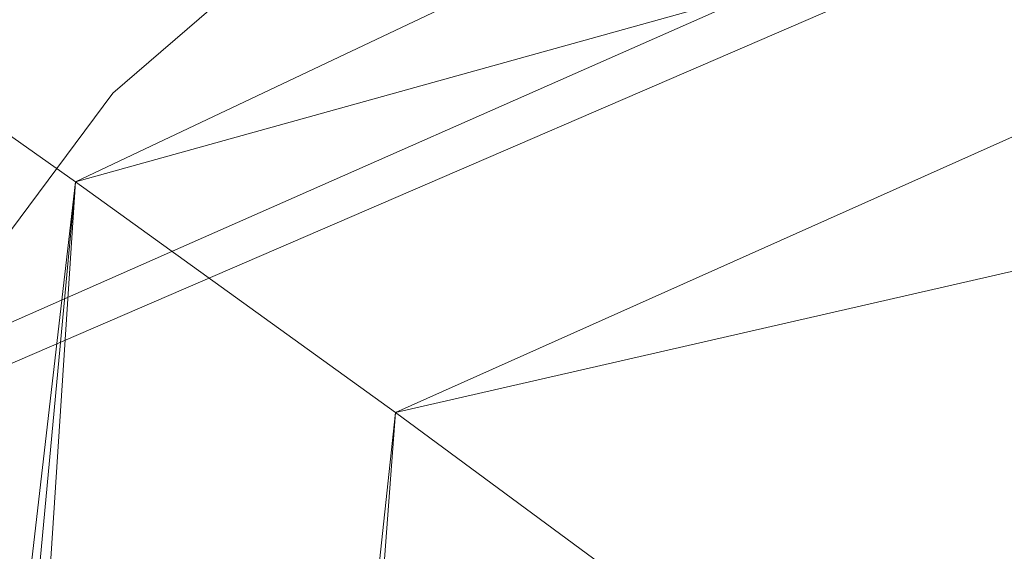
# Model space of a CAD drawing. Units: inches. Extents: x 0 to 204, y 0 to 264.
# Drawn here: x 89 to 91, y 163 to 163 of the extents above; entities that cross this region are included whole.
import ezdxf

# ---------------------------------------------------------------- set-up
doc = ezdxf.new("R2010")
doc.units = ezdxf.units.IN
doc.header["$MEASUREMENT"] = 0
doc.layers.get('0').update_dxf_attribs({"color": 10})

# ---------------------------------------------------------------- blocks, each defined once
blk = doc.blocks.new('373W-3D')
at = {"lineweight": 18}
for points, invisible_edges in [([(-6.8595, 3.5652, -6.625), (-7.0881, 3.368, -6.625), (-7.2133, 4.0804, -6.625), (-6.8262, 4.2877, -6.625)], 10), ([(-7.2133, 4.0804, -6.625), (-7.0881, 3.368, -6.625), (-7.5458, 3.7936, -6.625)], 3), ([(-7.2133, 4.0804, -6), (-7.5458, 3.7936, -6), (-7.0881, 3.368, -6), (-6.8595, 3.5652, -6)], 10), ([(-7.0881, 3.368, -6.625), (-7.2681, 3.1257, -6.625), (-7.8077, 3.4412, -6.625), (-7.5458, 3.7936, -6.625)], 10), ([(-7.8077, 3.4412, -6), (-7.2681, 3.1257, -6), (-7.0881, 3.368, -6), (-7.5458, 3.7936, -6)], 5), ([(-6.8595, 3.5652, -6.625), (-6.8595, 3.5652, -6), (-7.0881, 3.368, -6), (-7.0881, 3.368, -6.625)], 5), ([(-7.2681, 3.1257, -6), (-7.2681, 3.1257, -6.625), (-7.0881, 3.368, -6.625), (-7.0881, 3.368, -6)], 5)]:
    blk.add_3dface(points, dxfattribs=dict(at, invisible_edges=invisible_edges))
mesh = blk.add_polyface(dxfattribs=at)
corners = [(9.4194, -12.4628, -1.5), (8.0732, 2.6096, -1.5), (7.9864, 3.0401, -1.5), (7.8077, 3.4412, -1.5), (7.5458, 3.7936, -1.5), (7.2133, 4.0804, -1.5), (6.8262, 4.2877, -1.5), (4.1603, 5.1282, -1.5), (1.3976, 5.5533, -1.5), (-1.3976, 5.5533, -1.5), (-4.1603, 5.1282, -1.5), (-6.8262, 4.2877, -1.5), (-7.2133, 4.0804, -1.5), (-7.5458, 3.7936, -1.5), (-7.8077, 3.4412, -1.5), (-7.9864, 3.0401, -1.5), (-8.0732, 2.6096, -1.5), (-9.4194, -12.4628, -1.5)]
mesh.append_faces([[corners[k] for k in face] for face in [(4, 1, 2, 3)]], dxfattribs={"vtx0": -1})
mesh.append_faces([[corners[k] for k in face] for face in [(9, 16, 17, 8)]], dxfattribs={"vtx0": -1, "vtx2": -1})
mesh.append_faces([[corners[k] for k in face] for face in [(8, 17, 0, 1), (1, 4, 5, 6), (1, 6, 7, 8), (16, 9, 10, 11), (11, 14, 15, 16)]], dxfattribs={"vtx0": -1, "vtx3": -1})
mesh.append_faces([[corners[k] for k in face] for face in [(12, 13, 14, 11)]], dxfattribs={"vtx2": -1})
mesh = blk.add_polyface(dxfattribs=at)
corners = [(9.4194, -12.4628, -3.5), (-9.4194, -12.4628, -3.5), (-8.0732, 2.6096, -3.5), (-7.9864, 3.0401, -3.5), (-7.8077, 3.4412, -3.5), (-7.5458, 3.7936, -3.5), (-7.2133, 4.0804, -3.5), (-6.8262, 4.2877, -3.5), (-4.1603, 5.1282, -3.5), (-1.3976, 5.5533, -3.5), (1.3976, 5.5533, -3.5), (4.1603, 5.1282, -3.5), (6.8262, 4.2877, -3.5), (7.2133, 4.0804, -3.5), (7.5458, 3.7936, -3.5), (7.8077, 3.4412, -3.5), (7.9864, 3.0401, -3.5), (8.0732, 2.6096, -3.5)]
mesh.append_faces([[corners[k] for k in face] for face in [(1, 9, 10, 0), (17, 11, 12)]], dxfattribs={"vtx0": -1, "vtx2": -1})
mesh.append_faces([[corners[k] for k in face] for face in [(2, 7, 8, 9)]], dxfattribs={"vtx0": -1, "vtx3": -1})
mesh.append_faces([[corners[k] for k in face] for face in [(3, 4, 7, 2), (1, 2, 9)]], dxfattribs={"vtx1": -1, "vtx2": -1})
mesh.append_faces([[corners[k] for k in face] for face in [(10, 11, 17, 0)]], dxfattribs={"vtx1": -1, "vtx3": -1})
mesh.append_faces([[corners[k] for k in face] for face in [(5, 6, 7, 4)]], dxfattribs={"vtx2": -1})
mesh.append_faces([[corners[k] for k in face] for face in [(12, 13, 14, 17)]], dxfattribs={"vtx2": -1, "vtx3": -1})
mesh.append_faces([[corners[k] for k in face] for face in [(14, 15, 16, 17)]], dxfattribs={"vtx3": -1})
mesh = blk.add_polyface(dxfattribs=at)
corners = [(-7.602, 3.5284, -0.8891), (-7.1541, 3.2121, -0.4121), (-6.5901, 2.806, -0.1059), (-5.9635, 2.344), (-3.6331, 3.069), (-1.2203, 3.4357), (1.2203, 3.4357), (3.6331, 3.069), (5.9635, 2.344), (6.3282, 2.6143, -0.0353), (6.6857, 2.8755, -0.1419), (7.0257, 3.1204, -0.3205), (7.3358, 3.341, -0.5706), (7.602, 3.5284, -0.8891), (7.4257, 3.7385, -1.0703), (7.2127, 3.9267, -1.2353), (6.9537, 4.0913, -1.3524), (4.7029, 4.8544, -1.3524), (2.3717, 5.3176, -1.3524), (0, 5.4729, -1.3524), (-2.3717, 5.3176, -1.3524), (-4.7029, 4.8544, -1.3524), (-6.9537, 4.0913, -1.3524), (-7.2127, 3.9267, -1.2353), (-7.4257, 3.7385, -1.0703), (-1.1895, 4.9844, -0.6559), (0, 4.2957, -0.1607), (-3.5485, 4.9078, -0.95), (1.1898, 5.222, -0.95), (4.492, 4.6853, -0.9416), (2.4305, 3.758, -0.0488), (-2.4305, 3.758, -0.0488), (2.9738, 4.5663, -0.4697), (-4.7816, 4.335, -0.6238), (-3.2552, 4.2956, -0.3177), (3.441, 3.9744, -0.1732), (-0.1981, 4.7292, -0.4015)]
mesh.append_faces([[corners[k] for k in face] for face in [(23, 21, 22)]], dxfattribs={"vtx0": -1})
mesh.append_faces([[corners[k] for k in face] for face in [(7, 30, 6), (0, 27, 24), (1, 33, 0), (24, 21, 23), (21, 27, 20), (4, 31, 3), (13, 29, 12)]], dxfattribs={"vtx0": -1, "vtx1": -1})
mesh.append_faces([[corners[k] for k in face] for face in [(28, 27, 25), (36, 25, 34), (35, 32, 36), (30, 9, 35), (26, 35, 36), (31, 26, 34), (32, 35, 11), (25, 27, 33), (29, 15, 17), (28, 32, 29), (29, 32, 12), (36, 32, 25), (30, 26, 31), (34, 33, 1), (2, 31, 34), (34, 26, 36), (33, 27, 0), (20, 27, 28), (25, 32, 28), (30, 7, 9), (18, 28, 29), (35, 26, 30), (24, 27, 21), (33, 34, 25)]], dxfattribs={"vtx0": -1, "vtx1": -1, "vtx2": -1})
mesh.append_faces([[corners[k] for k in face] for face in [(35, 9, 10), (29, 13, 14), (28, 19, 20)]], dxfattribs={"vtx0": -1, "vtx2": -1})
mesh.append_faces([[corners[k] for k in face] for face in [(31, 5, 6, 30)]], dxfattribs={"vtx0": -1, "vtx2": -1, "vtx3": -1})
mesh.append_faces([[corners[k] for k in face] for face in [(14, 15, 29), (17, 18, 29), (1, 2, 34), (4, 5, 31), (10, 11, 35), (2, 3, 31), (11, 12, 32), (18, 19, 28)]], dxfattribs={"vtx1": -1, "vtx2": -1})
mesh.append_faces([[corners[k] for k in face] for face in [(7, 8, 9), (15, 16, 17)]], dxfattribs={"vtx2": -1})
mesh = blk.add_polyface(dxfattribs=at)
corners = [(9.0094, -12.3378, -1.5), (-9.0094, -12.3378, -1.5), (-9.068, -12.3309, -1.5), (-9.1233, -12.3104, -1.5), (-9.1722, -12.2775, -1.5), (-9.2121, -12.2341, -1.5), (-9.2408, -12.1825, -1.5), (-9.2565, -12.1257, -1.5), (-9.2585, -12.0667, -1.5), (-7.9487, 2.5985, -1.5), (-7.8673, 3.002, -1.5), (-7.6998, 3.3781, -1.5), (-7.4542, 3.7085, -1.5), (-7.1425, 3.9774, -1.5), (-6.7796, 4.1717, -1.5), (-4.1319, 5.0064, -1.5), (-1.3881, 5.4287, -1.5), (1.3881, 5.4287, -1.5), (4.1319, 5.0064, -1.5), (6.7796, 4.1717, -1.5), (7.1425, 3.9774, -1.5), (7.4542, 3.7085, -1.5), (7.6998, 3.3781, -1.5), (7.8673, 3.002, -1.5), (7.9487, 2.5985, -1.5), (9.2585, -12.0667, -1.5), (9.2565, -12.1257, -1.5), (9.2408, -12.1825, -1.5), (9.2121, -12.2341, -1.5), (9.1722, -12.2775, -1.5), (9.1233, -12.3104, -1.5), (9.068, -12.3309, -1.5)]
mesh.append_faces([[corners[k] for k in face] for face in [(14, 11, 12, 13), (24, 21, 22, 23), (28, 25, 26, 27)]], dxfattribs={"vtx0": -1})
mesh.append_faces([[corners[k] for k in face] for face in [(11, 14, 9, 10)]], dxfattribs={"vtx0": -1, "vtx1": -1})
mesh.append_faces([[corners[k] for k in face] for face in [(9, 16, 1, 8), (29, 0, 25, 28)]], dxfattribs={"vtx0": -1, "vtx1": -1, "vtx2": -1})
mesh.append_faces([[corners[k] for k in face] for face in [(0, 17, 24, 25)]], dxfattribs={"vtx0": -1, "vtx1": -1, "vtx3": -1})
mesh.append_faces([[corners[k] for k in face] for face in [(1, 16, 17, 0)]], dxfattribs={"vtx0": -1, "vtx2": -1})
mesh.append_faces([[corners[k] for k in face] for face in [(24, 17, 18, 19), (24, 19, 20, 21)]], dxfattribs={"vtx0": -1, "vtx3": -1})
mesh.append_faces([[corners[k] for k in face] for face in [(15, 16, 9, 14), (4, 5, 8, 3), (2, 3, 8, 1)]], dxfattribs={"vtx1": -1, "vtx2": -1})
mesh.append_faces([[corners[k] for k in face] for face in [(6, 7, 8, 5)]], dxfattribs={"vtx2": -1})
mesh.append_faces([[corners[k] for k in face] for face in [(29, 30, 31, 0)]], dxfattribs={"vtx3": -1})
mesh = blk.add_polyface(dxfattribs=at)
corners = [(-8.0732, 2.6096, -1.5), (-7.9864, 3.0401, -1.5), (-7.8077, 3.4412, -1.5), (-7.5458, 3.7936, -1.5), (-7.2133, 4.0804, -1.5), (-6.8262, 4.2877, -1.5), (-6.8262, 4.2877, -3.5), (-7.2133, 4.0804, -3.5), (-7.5458, 3.7936, -3.5), (-7.8077, 3.4412, -3.5), (-7.9864, 3.0401, -3.5), (-8.0732, 2.6096, -3.5)]
mesh.append_faces([[corners[k] for k in face] for face in [(1, 10, 11, 0)]], dxfattribs={"vtx0": -1})
mesh.append_faces([[corners[k] for k in face] for face in [(4, 7, 8, 3), (2, 9, 10, 1)]], dxfattribs={"vtx0": -1, "vtx2": -1})
mesh.append_faces([[corners[k] for k in face] for face in [(6, 7, 4, 5)]], dxfattribs={"vtx1": -1})
mesh.append_faces([[corners[k] for k in face] for face in [(2, 3, 8, 9)]], dxfattribs={"vtx1": -1, "vtx3": -1})
mesh = blk.add_polyface(dxfattribs=at)
corners = [(-6.7796, 4.1717, -1.5), (-7.1425, 3.9774, -1.5), (-7.4542, 3.7085, -1.5), (-7.6998, 3.3781, -1.5), (-7.8673, 3.002, -1.5), (-7.9487, 2.5985, -1.5), (-7.9487, 2.5985, -1.3985), (-7.9386, 2.6873, -1.3755), (-7.9243, 2.7757, -1.3531), (-7.8478, 3.0598, -1.235), (-7.7392, 3.3071, -1.0699), (-7.602, 3.5284, -0.8891), (-7.4257, 3.7385, -1.0703), (-7.2127, 3.9267, -1.2353), (-6.9537, 4.0913, -1.3524), (-6.9195, 4.1088, -1.3614), (-6.885, 4.1256, -1.3706), (-6.8502, 4.1417, -1.3798), (-6.8151, 4.1571, -1.3891), (-6.7796, 4.1717, -1.3985), (-6.9611, 4.0746, -1.5), (-7.908, 2.8003, -1.5)]
mesh.append_faces([[corners[k] for k in face] for face in [(16, 20, 15), (8, 21, 7), (10, 3, 9)]], dxfattribs={"vtx0": -1, "vtx1": -1})
mesh.append_faces([[corners[k] for k in face] for face in [(12, 3, 10)]], dxfattribs={"vtx0": -1, "vtx1": -1, "vtx2": -1})
mesh.append_faces([[corners[k] for k in face] for face in [(0, 17, 18), (17, 0, 20), (8, 4, 21), (20, 16, 17), (2, 12, 13), (13, 1, 2), (12, 2, 3)]], dxfattribs={"vtx0": -1, "vtx2": -1})
mesh.append_faces([[corners[k] for k in face] for face in [(19, 0, 18), (11, 12, 10)]], dxfattribs={"vtx1": -1})
mesh.append_faces([[corners[k] for k in face] for face in [(20, 1, 14), (13, 14, 1), (14, 15, 20), (21, 5, 7), (3, 4, 9), (8, 9, 4)]], dxfattribs={"vtx1": -1, "vtx2": -1})
mesh.append_faces([[corners[k] for k in face] for face in [(5, 6, 7)]], dxfattribs={"vtx2": -1})
mesh = blk.add_polyface(dxfattribs=at)
corners = [(-5.9635, 2.344), (-6.5901, 2.806, -0.1059), (-7.1541, 3.2121, -0.4121), (-7.602, 3.5284, -0.8891), (-7.7392, 3.3071, -1.0699), (-7.8478, 3.0598, -1.235), (-7.9243, 2.7757, -1.3531), (-9.2555, -12.1319, -1.3524), (-9.2403, -12.1836, -1.3045), (-9.2192, -12.2238, -1.2487), (-9.1939, -12.2566, -1.1898), (-8.9134, -12.0001, -0.791), (-8.5435, -11.6618, -0.4581), (-8.1025, -11.2584, -0.2079), (-7.6121, -10.8098, -0.0526), (-7.0961, -10.3378)]
mesh.append_faces([[corners[k] for k in face] for face in [(14, 1, 13), (11, 4, 10), (6, 9, 5), (10, 5, 9), (4, 11, 3)]], dxfattribs={"vtx0": -1, "vtx1": -1})
mesh.append_faces([[corners[k] for k in face] for face in [(14, 0, 1), (13, 1, 2)]], dxfattribs={"vtx0": -1, "vtx2": -1})
mesh.append_faces([[corners[k] for k in face] for face in [(7, 8, 6)]], dxfattribs={"vtx1": -1})
mesh.append_faces([[corners[k] for k in face] for face in [(12, 13, 2), (11, 12, 2), (2, 3, 11), (4, 5, 10), (8, 9, 6)]], dxfattribs={"vtx1": -1, "vtx2": -1})
mesh.append_faces([[corners[k] for k in face] for face in [(14, 15, 0)]], dxfattribs={"vtx2": -1})
mesh = blk.add_polyface(dxfattribs=at)
corners = [(7.0961, -10.3378), (5.9635, 2.344), (3.6331, 3.069), (1.2203, 3.4357), (-1.2203, 3.4357), (-3.6331, 3.069), (-5.9635, 2.344), (-7.0961, -10.3378)]
mesh.append_faces([[corners[k] for k in face] for face in [(7, 4, 5, 6)]], dxfattribs={"vtx0": -1})
mesh.append_faces([[corners[k] for k in face] for face in [(0, 3, 4, 7)]], dxfattribs={"vtx0": -1, "vtx2": -1})
mesh.append_faces([[corners[k] for k in face] for face in [(2, 3, 0, 1)]], dxfattribs={"vtx1": -1})

msp = doc.modelspace()

# ---------------------------------------------------------------- linework, layer by layer
at = {"lineweight": 18, "invisible_edges": 15}
for points in [[(89.84593, 163.12881, 28.40075), (90.00106, 163.04815, 28.4249), (89.79433, 163.71516, 28.22516)], [(89.48885, 163.6826, 17.81506), (89.5612, 163.54818, 16.54481), (89.58472, 163.42304, 17.15281)], [(89.48885, 163.6826, 17.81506), (89.58472, 163.42304, 17.15281), (89.54469, 163.47625, 18.29776)], [(90.79239, 163.53591, 18.35907), (90.57062, 163.64677, 19.83891), (89.5907, 163.28735, 19.2388)], [(89.69508, 163.1499, 16.86979), (91.70861, 163.63817, 16.95649), (90.79239, 163.53591, 18.35907)], [(90.91131, 163.29277, 14.49936), (91.70861, 163.63817, 16.95649), (89.69508, 163.1499, 16.86979)], [(89.58472, 163.42304, 17.15281), (89.5612, 163.54818, 16.54481), (89.65445, 163.28714, 16.15538)], [(89.5612, 163.54818, 16.54481), (89.70076, 163.32711, 14.49919), (89.65445, 163.28714, 16.15538)], [(89.85786, 163.53509, 27.46875), (89.84488, 163.41528, 27.20823), (89.80839, 163.50501, 27.56079)], [(89.76205, 163.42301, 27.58408), (89.72688, 163.52393, 27.99822), (89.73979, 163.52991, 27.88972)], [(89.76205, 163.42301, 27.58408), (89.74153, 163.47569, 27.8904), (89.72688, 163.52393, 27.99822)], [(89.76205, 163.42301, 27.58408), (89.73979, 163.52991, 27.88972), (89.7771, 163.46656, 27.56374)], [(89.51945, 163.49862, 19.80185), (89.54469, 163.47625, 18.29776), (89.5907, 163.28735, 19.2388)], [(89.80839, 163.50501, 27.56079), (89.80898, 163.41172, 27.30117), (89.7771, 163.46656, 27.56374)], [(89.80839, 163.50501, 27.56079), (89.84488, 163.41528, 27.20823), (89.80898, 163.41172, 27.30117)], [(91.01916, 163.45745, 26.17002), (91.97025, 163.47812, 25.41829), (91.06524, 163.06985, 24.57277)], [(91.89661, 163.02041, 23.48993), (91.06524, 163.06985, 24.57277), (91.97025, 163.47812, 25.41829)], [(89.58472, 163.42304, 17.15281), (89.64289, 163.21863, 18.0543), (89.54469, 163.47625, 18.29776)], [(89.76205, 163.42301, 27.58408), (89.7771, 163.46656, 27.56374), (89.79234, 163.36308, 27.27202)], [(89.79234, 163.36308, 27.27202), (89.7771, 163.46656, 27.56374), (89.80898, 163.41172, 27.30117)], [(89.85413, 163.09563, 27.22347), (89.7439, 163.45678, 28.30254), (89.81021, 163.23612, 27.38455)], [(89.88963, 163.44505, 27.09055), (89.87617, 163.34295, 26.91529), (89.84488, 163.41528, 27.20823)], [(91.01916, 163.45745, 26.17002), (91.06524, 163.06985, 24.57277), (89.98387, 163.17794, 25.96853)], [(89.69508, 163.1499, 16.86979), (89.58472, 163.42304, 17.15281), (89.65445, 163.28714, 16.15538)], [(89.76205, 163.42301, 27.58408), (89.79234, 163.36308, 27.27202), (89.78352, 163.33583, 27.32642)], [(89.77317, 163.38527, 27.51101), (89.76205, 163.42301, 27.58408), (89.78352, 163.33583, 27.32642)], [(89.79234, 163.36308, 27.27202), (89.80898, 163.41172, 27.30117), (89.83791, 163.3426, 27.01549)], [(89.80898, 163.41172, 27.30117), (89.84488, 163.41528, 27.20823), (89.83791, 163.3426, 27.01549)], [(89.84488, 163.41528, 27.20823), (89.87617, 163.34295, 26.91529), (89.83791, 163.3426, 27.01549)], [(89.81783, 163.26266, 26.9369), (89.78352, 163.33583, 27.32642), (89.79234, 163.36308, 27.27202)], [(89.79234, 163.36308, 27.27202), (89.83791, 163.3426, 27.01549), (89.81783, 163.26266, 26.9369)], [(89.77791, 163.34746, 28.33527), (89.85413, 163.09563, 27.22347), (89.8945, 162.96625, 27.20447)], [(89.81783, 163.26266, 26.9369), (89.83791, 163.3426, 27.01549), (89.85101, 163.24577, 26.71072)], [(89.83791, 163.3426, 27.01549), (89.87617, 163.34295, 26.91529), (89.85101, 163.24577, 26.71072)], [(89.87617, 163.34295, 26.91529), (89.89302, 163.2389, 26.54743), (89.85101, 163.24577, 26.71072)], [(89.89302, 163.2389, 26.54743), (89.87617, 163.34295, 26.91529), (89.9214, 163.35502, 26.71235)], [(89.70076, 163.32711, 14.49919), (89.75752, 163.06768, 15.45263), (89.65445, 163.28714, 16.15538)], [(89.78352, 163.33583, 27.32642), (89.81783, 163.26266, 26.9369), (89.80481, 163.29485, 27.13162)], [(89.80538, 163.25914, 28.36172), (89.8945, 162.96625, 27.20447), (89.89258, 162.97147, 27.54525)], [(89.83646, 163.20443, 26.75223), (89.81783, 163.26266, 26.9369), (89.84741, 163.15109, 26.56323)], [(89.84741, 163.15109, 26.56323), (89.81783, 163.26266, 26.9369), (89.85101, 163.24577, 26.71072)], [(89.89302, 163.2389, 26.54743), (89.95263, 163.26648, 26.34044), (89.92507, 163.14207, 26.15664)], [(89.88851, 162.99451, 26.47136), (89.85413, 163.09563, 27.22347), (89.81021, 163.23612, 27.38455)], [(89.88851, 162.99451, 26.47136), (89.81021, 163.23612, 27.38455), (89.82666, 163.23243, 26.86974)], [(89.84741, 163.15109, 26.56323), (89.85101, 163.24577, 26.71072), (89.87754, 163.15572, 26.36751)], [(89.89302, 163.2389, 26.54743), (89.87754, 163.15572, 26.36751), (89.85101, 163.24577, 26.71072)], [(89.89302, 163.2389, 26.54743), (89.92507, 163.14207, 26.15664), (89.87754, 163.15572, 26.36751)], [(89.95131, 162.82399, 27.26477), (89.82566, 163.19397, 28.38123), (89.89258, 162.97147, 27.54525)], [(89.92507, 163.14207, 26.15664), (89.98387, 163.17794, 25.96853), (89.96116, 163.05083, 25.76178)], [(90.98363, 163.1704, 17.61201), (90.83676, 163.12529, 17.59954), (90.89347, 163.14421, 17.68127)], [(90.98546, 163.16237, 17.58897), (90.98322, 163.17235, 17.63641), (90.99275, 163.13063, 17.55299)], [(91.00313, 163.08561, 17.53813), (90.99275, 163.13063, 17.55299), (90.98322, 163.17235, 17.63641)], [(90.99997, 163.10039, 17.72341), (91.00313, 163.08561, 17.53813), (90.98322, 163.17235, 17.63641)], [(90.99022, 163.14245, 17.70126), (90.99997, 163.10039, 17.72341), (90.98322, 163.17235, 17.63641)], [(89.84741, 163.15109, 26.56323), (89.87754, 163.15572, 26.36751), (89.87801, 163.06541, 26.19975)], [(89.87801, 163.06541, 26.19975), (89.8681, 163.11401, 26.37284), (89.84741, 163.15109, 26.56323)], [(89.90995, 163.05901, 25.97276), (89.87754, 163.15572, 26.36751), (89.92507, 163.14207, 26.15664)], [(89.87754, 163.15572, 26.36751), (89.90995, 163.05901, 25.97276), (89.87801, 163.06541, 26.19975)], [(89.92507, 163.14207, 26.15664), (89.96116, 163.05083, 25.76178), (89.90995, 163.05901, 25.97276)], [(90.75813, 163.10889, 17.75627), (90.80073, 163.13502, 17.68479), (90.70388, 163.11587, 17.68042)], [(90.80073, 163.13502, 17.68479), (90.83676, 163.12529, 17.59954), (90.70388, 163.11587, 17.68042)], [(90.80073, 163.13502, 17.68479), (90.75813, 163.10889, 17.75627), (90.83402, 163.1178, 17.72324)], [(90.83402, 163.1178, 17.72324), (90.89347, 163.14421, 17.68127), (90.80073, 163.13502, 17.68479)], [(90.80073, 163.13502, 17.68479), (90.89347, 163.14421, 17.68127), (90.83676, 163.12529, 17.59954)], [(90.89347, 163.14421, 17.68127), (90.83402, 163.1178, 17.72324), (90.9351, 163.08639, 17.72853)], [(90.89347, 163.14421, 17.68127), (90.9351, 163.08639, 17.72853), (90.99022, 163.14243, 17.70117)], [(90.67207, 163.06649, 17.64567), (90.59596, 163.09028, 17.73527), (90.70388, 163.11587, 17.68042)], [(90.70388, 163.11587, 17.68042), (90.59596, 163.09028, 17.73527), (90.6495, 163.11156, 17.8093)], [(90.6495, 163.11156, 17.8093), (90.75813, 163.10889, 17.75627), (90.70388, 163.11587, 17.68042)], [(90.83676, 163.12529, 17.59954), (90.80937, 163.07626, 17.57503), (90.67207, 163.06649, 17.64567)], [(90.67207, 163.06649, 17.64567), (90.70388, 163.11587, 17.68042), (90.83676, 163.12529, 17.59954)], [(90.75813, 163.10889, 17.75627), (90.81045, 163.06441, 17.76849), (90.83402, 163.1178, 17.72324)], [(90.99275, 163.13063, 17.55299), (90.80937, 163.07626, 17.57503), (90.83676, 163.12529, 17.59954)], [(89.92109, 162.91866, 27.88554), (89.85932, 163.10037, 28.40927), (89.879, 163.03316, 28.04429)], [(90.55908, 163.1069, 17.82184), (90.51585, 163.06603, 17.80193), (90.49529, 163.1048, 17.90898)], [(90.59596, 163.09028, 17.73527), (90.51585, 163.06603, 17.80193), (90.55908, 163.1069, 17.82184)], [(90.6495, 163.11156, 17.8093), (90.55908, 163.1069, 17.82184), (90.55708, 163.11365, 17.92579)], [(90.55908, 163.1069, 17.82184), (90.6495, 163.11156, 17.8093), (90.59596, 163.09028, 17.73527)], [(90.6495, 163.11156, 17.8093), (90.60908, 163.08012, 17.9442), (90.65882, 163.05019, 17.895)], [(90.75813, 163.10889, 17.75627), (90.6495, 163.11156, 17.8093), (90.70274, 163.05199, 17.84502)], [(90.99771, 163.10908, 17.5426), (90.9313, 163.04494, 17.54521), (90.80937, 163.07626, 17.57503)], [(89.95062, 162.80533, 26.07768), (89.85413, 163.09563, 27.22347), (89.88851, 162.99451, 26.47136)], [(89.94968, 162.79984, 26.43312), (89.85413, 163.09563, 27.22347), (89.95062, 162.80533, 26.07768)], [(89.85413, 163.09563, 27.22347), (89.94968, 162.79984, 26.43312), (89.8945, 162.96625, 27.20447)], [(90.46156, 162.96459, 17.91389), (90.46971, 163.08494, 17.9037), (90.4442, 163.02567, 17.90255)], [(90.46156, 162.96459, 17.91389), (90.51346, 162.93094, 17.93229), (90.46971, 163.08494, 17.9037)], [(90.59596, 163.09028, 17.73527), (90.57253, 163.04453, 17.72098), (90.51585, 163.06603, 17.80193)], [(90.67207, 163.06649, 17.64567), (90.57253, 163.04453, 17.72098), (90.59596, 163.09028, 17.73527)], [(91.00547, 163.07662, 17.72532), (90.9351, 163.08639, 17.72853), (90.92047, 163.02938, 17.72919)], [(89.90995, 163.05901, 25.97276), (89.91086, 162.97011, 25.80487), (89.87801, 163.06541, 26.19975)], [(89.91086, 162.97011, 25.80487), (89.89974, 163.02359, 25.99345), (89.87801, 163.06541, 26.19975)], [(91.26463, 162.6344, 22.22174), (90.17342, 162.64072, 23.71191), (91.06524, 163.06985, 24.57277)], [(90.48427, 162.99018, 17.83667), (90.4442, 163.02567, 17.90255), (90.51585, 163.06603, 17.80193)], [(90.51585, 163.06603, 17.80193), (90.57253, 163.04453, 17.72098), (90.52985, 162.98986, 17.77176)], [(90.67207, 163.06649, 17.64567), (90.6437, 162.99803, 17.66209), (90.57253, 163.04453, 17.72098)], [(90.80937, 163.07626, 17.57503), (90.70985, 163.00629, 17.61911), (90.67207, 163.06649, 17.64567)], [(90.81045, 163.06441, 17.76849), (90.74809, 163.00218, 17.8082), (90.84696, 162.99319, 17.74045)], [(90.84696, 162.99319, 17.74045), (90.92047, 163.02938, 17.72919), (90.87139, 163.07438, 17.74365)], [(91.00863, 163.06185, 17.54012), (91.00547, 163.07662, 17.7254), (91.02539, 162.98989, 17.62712)], [(91.02539, 162.98989, 17.62712), (91.00547, 163.07662, 17.7254), (91.01586, 163.03161, 17.71053)], [(91.01838, 163.01979, 17.56227), (91.00863, 163.06185, 17.54012), (91.02539, 162.98989, 17.62712)], [(91.89661, 163.02041, 23.48993), (91.26463, 162.6344, 22.22174), (91.06524, 163.06985, 24.57277)], [(89.92109, 162.91866, 27.88554), (89.96926, 162.88745, 27.90103), (89.90609, 163.05777, 28.42202)], [(89.96116, 163.05083, 25.76178), (89.9448, 162.97025, 25.57702), (89.90995, 163.05901, 25.97276)], [(89.9448, 162.97025, 25.57702), (89.91086, 162.97011, 25.80487), (89.90995, 163.05901, 25.97276)], [(90.03327, 162.95226, 28.06785), (89.93647, 163.0467, 28.42534), (89.96926, 162.88745, 27.90103)], [(89.96116, 163.05083, 25.76178), (89.98727, 162.94838, 25.34625), (89.9448, 162.97025, 25.57702)], [(89.98727, 162.94838, 25.34625), (89.96116, 163.05083, 25.76178), (90.03126, 163.04364, 25.40438)], [(90.68993, 162.96595, 17.83859), (90.65882, 163.05019, 17.895), (90.62645, 163.01908, 17.95554)], [(90.68993, 162.96595, 17.83859), (90.74809, 163.00218, 17.8082), (90.70274, 163.05199, 17.84502)], [(91.01838, 163.01981, 17.56235), (90.83414, 162.97749, 17.59757), (90.9313, 163.04494, 17.54521)], [(90.92047, 163.02938, 17.72919), (90.84696, 162.99319, 17.74045), (90.92503, 162.98567, 17.69513)], [(90.92503, 162.98567, 17.69513), (91.01586, 163.03161, 17.71053), (90.92047, 163.02938, 17.72919)], [(91.02315, 162.99986, 17.67456), (91.02539, 162.98989, 17.62712), (91.01586, 163.03161, 17.71053)], [(89.97008, 162.76161, 25.51529), (89.88851, 162.99451, 26.47136), (89.89869, 163.0266, 26.00608)], [(89.88851, 162.99451, 26.47136), (89.97008, 162.76161, 25.51529), (89.95062, 162.80533, 26.07768)], [(90.6437, 162.99803, 17.66209), (90.70416, 162.94914, 17.67259), (90.59395, 162.94865, 17.7451)], [(90.68993, 162.96595, 17.83859), (90.76033, 162.96148, 17.76708), (90.74809, 163.00218, 17.8082)], [(90.70416, 162.94914, 17.67259), (90.70985, 163.00629, 17.61911), (90.83414, 162.97749, 17.59757)], [(90.84696, 162.99319, 17.74045), (90.74809, 163.00218, 17.8082), (90.76033, 162.96148, 17.76708)], [(90.78883, 162.94528, 17.69631), (90.84696, 162.99319, 17.74045), (90.76033, 162.96148, 17.76708)], [(90.92503, 162.98567, 17.69513), (90.84696, 162.99319, 17.74045), (90.78883, 162.94528, 17.69631)], [(90.83414, 162.97749, 17.59757), (91.02198, 163.00436, 17.58092), (90.89545, 162.96435, 17.6308)], [(89.98727, 162.94838, 25.34625), (90.05495, 162.97648, 25.1223), (90.01919, 162.87465, 24.9987)], [(90.54858, 162.93353, 17.83399), (90.46156, 162.96459, 17.91389), (90.48427, 162.99018, 17.83667)], [(90.54858, 162.93353, 17.83399), (90.52985, 162.98986, 17.77176), (90.59395, 162.94865, 17.7451)], [(90.70416, 162.94914, 17.67259), (90.83414, 162.97749, 17.59757), (90.78883, 162.94528, 17.69631)], [(90.89545, 162.96435, 17.6308), (90.92503, 162.98567, 17.69513), (90.78883, 162.94528, 17.69631)], [(90.89545, 162.96435, 17.6308), (90.78883, 162.94528, 17.69631), (90.83414, 162.97749, 17.59757)], [(90.92503, 162.98567, 17.69513), (90.89545, 162.96435, 17.6308), (91.02497, 162.99183, 17.65151)], [(89.95545, 162.77646, 26.70548), (89.89258, 162.97147, 27.54525), (89.8945, 162.96625, 27.20447)], [(89.89258, 162.97147, 27.54525), (90.00365, 162.62785, 26.41623), (89.95131, 162.82399, 27.26477)], [(90.00365, 162.62785, 26.41623), (89.89258, 162.97147, 27.54525), (89.95545, 162.77646, 26.70548)], [(89.94968, 162.79984, 26.43312), (89.95545, 162.77646, 26.70548), (89.8945, 162.96625, 27.20447)], [(89.9448, 162.97025, 25.57702), (89.94275, 162.8855, 25.42438), (89.91086, 162.97011, 25.80487)], [(89.94275, 162.8855, 25.42438), (89.93139, 162.93317, 25.61405), (89.91086, 162.97011, 25.80487)], [(89.97141, 162.88229, 25.21631), (89.94275, 162.8855, 25.42438), (89.9448, 162.97025, 25.57702)], [(89.97141, 162.88229, 25.21631), (89.9448, 162.97025, 25.57702), (89.98727, 162.94838, 25.34625)], [(90.62922, 162.92853, 17.77918), (90.68993, 162.96595, 17.83859), (90.57521, 162.93998, 17.94907)], [(90.76033, 162.96148, 17.76708), (90.68993, 162.96595, 17.83859), (90.62922, 162.92853, 17.77918)], [(90.78883, 162.94528, 17.69631), (90.76033, 162.96148, 17.76708), (90.62922, 162.92853, 17.77918)], [(89.97141, 162.88229, 25.21631), (89.98727, 162.94838, 25.34625), (90.01919, 162.87465, 24.9987)], [(90.62922, 162.92853, 17.77918), (90.54858, 162.93353, 17.83399), (90.59395, 162.94865, 17.7451)], [(90.62922, 162.92853, 17.77918), (90.59395, 162.94865, 17.7451), (90.70416, 162.94914, 17.67259)], [(90.70416, 162.94914, 17.67259), (90.78883, 162.94528, 17.69631), (90.62922, 162.92853, 17.77918)], [(89.91206, 162.93751, 27.68783), (89.998, 162.72522, 27.3148), (89.92109, 162.91866, 27.88554)], [(90.54858, 162.93353, 17.83399), (90.62922, 162.92853, 17.77918), (90.54497, 162.92994, 17.94144)], [(90.01831, 162.77599, 27.55115), (89.92109, 162.91866, 27.88554), (89.998, 162.72522, 27.3148)], [(89.92109, 162.91866, 27.88554), (90.01831, 162.77599, 27.55115), (89.96926, 162.88745, 27.90103)], [(90.05702, 162.83083, 24.73639), (90.01919, 162.87465, 24.9987), (90.07865, 162.90933, 24.84022)], [(89.97241, 162.80415, 25.06562), (89.94275, 162.8855, 25.42438), (89.97141, 162.88229, 25.21631)], [(89.96303, 162.84274, 25.23466), (89.94275, 162.8855, 25.42438), (89.97241, 162.80415, 25.06562)], [(90.06547, 162.85637, 27.7108), (89.96926, 162.88745, 27.90103), (90.01831, 162.77599, 27.55115)], [(89.97141, 162.88229, 25.21631), (90.01919, 162.87465, 24.9987), (90.0002, 162.79966, 24.85127)], [(89.97241, 162.80415, 25.06562), (89.97141, 162.88229, 25.21631), (90.0002, 162.79966, 24.85127)], [(90.02564, 162.81351, 24.77232), (90.0002, 162.79966, 24.85127), (90.01919, 162.87465, 24.9987)], [(90.01919, 162.87465, 24.9987), (90.05702, 162.83083, 24.73639), (90.02564, 162.81351, 24.77232)], [(90.10234, 162.84218, 24.55814), (90.05577, 162.7734, 24.52958), (90.05702, 162.83083, 24.73639)], [(90.05702, 162.83083, 24.73639), (90.05577, 162.7734, 24.52958), (90.02564, 162.81351, 24.77232)], [(89.95062, 162.80533, 26.07768), (90.02442, 162.58647, 25.5747), (89.94968, 162.79984, 26.43312)], [(89.95062, 162.80533, 26.07768), (90.02867, 162.58888, 25.18679), (90.02442, 162.58647, 25.5747)], [(89.97008, 162.76161, 25.51529), (90.02867, 162.58888, 25.18679), (89.95062, 162.80533, 26.07768)], [(90.00479, 162.71761, 24.67325), (89.97241, 162.80415, 25.06562), (90.0002, 162.79966, 24.85127)], [(90.00479, 162.71761, 24.67325), (89.99415, 162.75383, 24.86159), (89.97241, 162.80415, 25.06562)], [(90.02564, 162.81351, 24.77232), (90.02965, 162.72502, 24.49524), (90.0002, 162.79966, 24.85127)], [(90.02965, 162.72502, 24.49524), (90.02564, 162.81351, 24.77232), (90.05577, 162.7734, 24.52958)], [(90.02442, 162.58647, 25.5747), (90.01306, 162.60795, 26.01718), (89.94968, 162.79984, 26.43312)], [(89.95545, 162.77646, 26.70548), (89.94968, 162.79984, 26.43312), (90.01306, 162.60795, 26.01718)], [(90.02965, 162.72502, 24.49524), (90.00479, 162.71761, 24.67325), (90.0002, 162.79966, 24.85127)], [(90.27167, 162.24249, 25.42492), (91.45029, 162.29945, 24.59401), (91.21331, 162.78892, 26.56618)], [(89.95545, 162.77646, 26.70548), (90.01306, 162.60795, 26.01718), (90.00365, 162.62785, 26.41623)], [(89.998, 162.72522, 27.3148), (90.06162, 162.66699, 27.18868), (90.01831, 162.77599, 27.55115)], [(90.09768, 162.76049, 27.35375), (90.01831, 162.77599, 27.55115), (90.06162, 162.66699, 27.18868)], [(90.02965, 162.72502, 24.49524), (90.05577, 162.7734, 24.52958), (90.08025, 162.71013, 24.2222)], [(90.12603, 162.77502, 24.27607), (90.08025, 162.71013, 24.2222), (90.05577, 162.7734, 24.52958)], [(90.0822, 162.46376, 24.34173), (89.97008, 162.76161, 25.51529), (89.99309, 162.75684, 24.87422)], [(90.0822, 162.46376, 24.34173), (90.02867, 162.58888, 25.18679), (89.97008, 162.76161, 25.51529)], [(89.97819, 162.74621, 26.97491), (90.03666, 162.62021, 26.96768), (89.998, 162.72522, 27.3148)], [(90.03666, 162.62021, 26.96768), (90.06162, 162.66699, 27.18868), (89.998, 162.72522, 27.3148)], [(90.03773, 162.63976, 24.27792), (90.00479, 162.71761, 24.67325), (90.02965, 162.72502, 24.49524)], [(90.00479, 162.71761, 24.67325), (90.03773, 162.63976, 24.27792), (90.02526, 162.66492, 24.48851)], [(90.03773, 162.63976, 24.27792), (90.02965, 162.72502, 24.49524), (90.0664, 162.65392, 24.09949)], [(90.02965, 162.72502, 24.49524), (90.08025, 162.71013, 24.2222), (90.0664, 162.65392, 24.09949)], [(90.08025, 162.71013, 24.2222), (90.11346, 162.65873, 23.92251), (90.0664, 162.65392, 24.09949)], [(90.08025, 162.71013, 24.2222), (90.14973, 162.70787, 23.99399), (90.11346, 162.65873, 23.92251)], [(90.06162, 162.66699, 27.18868), (90.03666, 162.62021, 26.96768), (90.09766, 162.56088, 26.8199)], [(90.06162, 162.66699, 27.18868), (90.09766, 162.56088, 26.8199), (90.12989, 162.6646, 26.9967)], [(90.07104, 162.56655, 23.88047), (90.03773, 162.63976, 24.27792), (90.0664, 162.65392, 24.09949)], [(90.11346, 162.65873, 23.92251), (90.10423, 162.57997, 23.68299), (90.0664, 162.65392, 24.09949)], [(90.10423, 162.57997, 23.68299), (90.07104, 162.56655, 23.88047), (90.0664, 162.65392, 24.09949)], [(90.14337, 162.61914, 23.67759), (90.10423, 162.57997, 23.68299), (90.11346, 162.65873, 23.92251)], [(90.14337, 162.61914, 23.67759), (90.11346, 162.65873, 23.92251), (90.17342, 162.64072, 23.71191)], [(90.01744, 162.63268, 26.55185), (90.05514, 162.49373, 26.40896), (90.07007, 162.52034, 26.61544)], [(90.03666, 162.62021, 26.96768), (90.01744, 162.63268, 26.55185), (90.07007, 162.52034, 26.61544)], [(90.07104, 162.56655, 23.88047), (90.05638, 162.576, 24.11543), (90.03773, 162.63976, 24.27792)], [(91.26463, 162.6344, 22.22174), (91.52586, 162.43737, 20.64142), (90.36297, 162.32098, 21.41651)], [(90.08156, 162.40448, 25.58026), (90.00365, 162.62785, 26.41623), (90.01306, 162.60795, 26.01718)], [(90.05668, 162.51916, 26.12878), (90.00365, 162.62785, 26.41623), (90.08156, 162.40448, 25.58026)], [(90.09766, 162.56088, 26.8199), (90.03666, 162.62021, 26.96768), (90.07007, 162.52034, 26.61544)], [(90.10423, 162.57997, 23.68299), (90.14337, 162.61914, 23.67759), (90.15763, 162.56829, 23.42705)], [(90.14337, 162.61914, 23.67759), (90.19712, 162.60075, 23.42498), (90.15763, 162.56829, 23.42705)], [(90.02442, 162.58647, 25.5747), (90.08477, 162.41025, 25.19537), (90.01306, 162.60795, 26.01718)], [(90.01306, 162.60795, 26.01718), (90.08477, 162.41025, 25.19537), (90.08156, 162.40448, 25.58026)], [(90.15763, 162.56829, 23.42705), (90.19712, 162.60075, 23.42498), (90.18391, 162.51701, 23.13249)], [(90.02442, 162.58647, 25.5747), (90.02867, 162.58888, 25.18679), (90.09909, 162.3896, 24.69775)], [(90.09909, 162.3896, 24.69775), (90.08477, 162.41025, 25.19537), (90.02442, 162.58647, 25.5747)], [(90.0822, 162.46376, 24.34173), (90.11108, 162.3742, 24.31005), (90.02867, 162.58888, 25.18679)], [(90.02867, 162.58888, 25.18679), (90.11108, 162.3742, 24.31005), (90.09909, 162.3896, 24.69775)], [(90.10423, 162.57997, 23.68299), (90.10471, 162.48204, 23.46567), (90.07104, 162.56655, 23.88047)], [(90.13518, 162.49812, 23.26813), (90.10471, 162.48204, 23.46567), (90.10423, 162.57997, 23.68299)], [(90.15763, 162.56829, 23.42705), (90.13518, 162.49812, 23.26813), (90.10423, 162.57997, 23.68299)], [(90.13085, 162.46258, 26.46761), (90.09766, 162.56088, 26.8199), (90.07007, 162.52034, 26.61544)], [(90.0875, 162.48709, 23.74236), (90.07104, 162.56655, 23.88047), (90.10471, 162.48204, 23.46567)], [(90.13085, 162.46258, 26.46761), (90.1621, 162.56871, 26.63964), (90.09766, 162.56088, 26.8199)], [(90.18391, 162.51701, 23.13249), (90.13518, 162.49812, 23.26813), (90.15763, 162.56829, 23.42705)]]:
    msp.add_3dface(points, dxfattribs=at)

# ---------------------------------------------------------------- block references
msp.add_blockref('373W-3D', (96.72505, 159.95972, 18))

doc.saveas('drawing.dxf')
